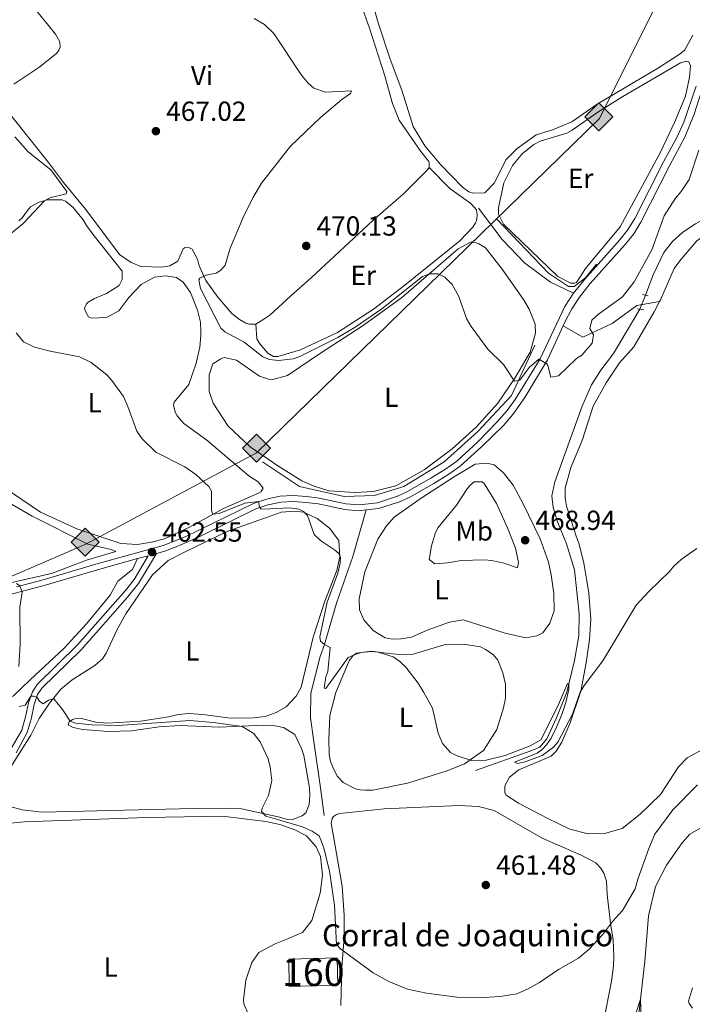
# Model space of a CAD drawing. Units: metres. Extents: x 614690 to 621621, y 4701617 to 4706360.
# Drawn here: x 616935 to 617180, y 4705802 to 4706160 of the extents above; entities that cross this region are included whole.
import ezdxf
from ezdxf.enums import TextEntityAlignment as Align

# ---------------------------------------------------------------- set-up
doc = ezdxf.new("R2010")
doc.units = ezdxf.units.M
doc.header["$MEASUREMENT"] = 0
for name, pattern in [('DGN Style 2', [87.28880000000001, 52.37328, -34.91552000000001]), ('DGN Style 3', [122.20432000000002, 87.28880000000001, -34.91552000000001]), ('DGN Style 5', [61.10216000000001, 26.18664, -34.91552000000001])]:
    doc.linetypes.add(name, pattern=pattern)
for name, color, linetype, lineweight in [('Nivel 11', 7, 'Continuous', 0), ('Nivel 13', 7, 'Continuous', 0), ('Nivel 16', 7, 'Continuous', 0), ('Nivel 18', 7, 'Continuous', 0), ('Nivel 21', 7, 'Continuous', 0), ('Nivel 22', 7, 'Continuous', 0), ('Nivel 34', 7, 'Continuous', 0), ('Nivel 36', 7, 'Continuous', 0), ('Nivel 37', 7, 'Continuous', 0), ('Nivel 41', 7, 'Continuous', 0), ('Nivel 44', 7, 'Continuous', 0), ('Nivel 48', 7, 'Continuous', 0), ('Nivel 5', 7, 'Continuous', 0), ('Nivel 53', 7, 'Continuous', 0), ('Nivel 7', 7, 'Continuous', 0)]:
    doc.layers.add(name, color=color, linetype=linetype, lineweight=lineweight)
doc.styles.add('Style-Arial', font='txt')
doc.styles.add('Style-Arial Narrow', font='txt')

# ---------------------------------------------------------------- blocks, each defined once
blk = doc.blocks.new('5PATER')
at = {"layer": 'Nivel 7', "linetype": 'Continuous', "lineweight": 0}
h = blk.add_hatch(color=51, dxfattribs=at)
edge = h.paths.add_edge_path()
edge.add_ellipse((0.02776437997817993, 0.03495976328849792), major_axis=(-10.95721237942168, -11.10700355961716), ratio=0.9994222409660317, start_angle=0, end_angle=360)
blk = doc.blocks.new('5GASO')
at = {"layer": 'Nivel 34', "linetype": 'Continuous', "lineweight": 0}
for color, points in [(253, [(0, -50.89952594041824), (-50.89952597022057, 0), (0, 50.89952597022057), (2.299978584051132, 24.99976718425751), (-3.199970185756683, 24.19977462291718), (-7.899926424026489, 22.09979417920113), (-11.79989010095596, 18.49982771277428), (-14.79986217617989, 13.49987429380417), (-16.79984354972839, 7.09993389248848), (-17.49983701109886, -0.3999962508678436), (-16.79984354972839, -7.799927353858948), (-14.79986217617989, -14.19986775517464), (-11.69989103078842, -19.39981931447983), (-7.599929213523865, -22.99978578090668), (-2.699974864721298, -25.19976529479027), (2.899973005056381, -25.9997578561306)]), (253, [(0, -50.89952594041824), (2.899973005056381, -25.9997578561306), (7.799927353858948, -25.39976343512535), (12.69988173246384, -23.69977927207947), (16.99984169006348, -21.19980254769325), (20.19981187582016, -18.29982957243919), (20.19981187582016, 1.399986982345581), (2.299978584051132, 1.399986982345581), (2.299978584051132, -7.099933862686157), (12.69988173246384, -7.099933862686157), (12.69988173246384, -13.29987612366676), (10.3999031484127, -14.99986028671265), (7.799927353858948, -16.39984723925591), (5.09995248913765, -17.19983980059624), (2.499976724386215, -17.49983701109886), (-0.0999990701675415, -17.19983980059624), (-2.399977654218674, -16.49984630942345), (-4.499958097934723, -15.19985842704773), (-6.199942260980606, -13.49987426400185), (-7.899926424026489, -10.89989846944809), (-8.999916195869446, -7.799927353858948), (-9.699909657239914, -4.099961817264557), (-9.899907797574997, 0.0999990701675415), (-9.699909657239914, 3.899963676929474), (-9.099915236234665, 7.299932032823563), (-8.099924564361572, 10.09990593791008), (-6.599938541650772, 12.39988452196121), (-4.799955308437347, 14.19986775517464), (-2.699974864721298, 15.49985566735268), (-0.399996280670166, 16.19984912872314), (2.199979513883591, 16.49984633922577), (5.499948769807816, 15.89985191822052), (8.299922704696655, 14.29986682534218), (10.3999031484127, 11.5998919904232), (11.69989103078842, 7.999925494194031), (19.29982024431229, 9.899907797574997), (18.49982771277428, 13.39987522363663), (17.29983887076378, 16.39984726905823), (15.69985377788544, 18.99982306361198), (13.79987147450447, 21.09980350732803), (11.3998938202858, 22.79978767037392), (8.799918055534363, 23.99977648258209), (5.699946910142899, 24.69976997375488), (2.299978584051132, 24.99976718425751), (0, 50.89952597022057), (50.89952597022057, 0)]), (7, [(2.899973005056381, -25.9997578561306), (-2.699974864721298, -25.19976529479027), (-7.599929213523865, -22.99978578090668), (-11.69989103078842, -19.39981931447983), (-14.79986217617989, -14.19986775517464), (-16.79984354972839, -7.799927353858948), (-17.49983701109886, -0.3999962508678436), (-16.79984354972839, 7.09993389248848), (-14.79986217617989, 13.49987429380417), (-11.79989010095596, 18.49982771277428), (-7.899926424026489, 22.09979417920113), (-3.199970185756683, 24.19977462291718), (2.299978584051132, 24.99976718425751), (5.699946910142899, 24.69976997375488), (8.799918055534363, 23.99977648258209), (11.3998938202858, 22.79978767037392), (13.79987147450447, 21.09980350732803), (15.69985377788544, 18.99982306361198), (17.29983887076378, 16.39984726905823), (18.49982771277428, 13.39987522363663), (19.29982024431229, 9.899907797574997), (11.69989103078842, 7.999925494194031), (10.3999031484127, 11.5998919904232), (8.299922704696655, 14.29986682534218), (5.499948769807816, 15.89985191822052), (2.199979513883591, 16.49984633922577), (-0.399996280670166, 16.19984912872314), (-2.699974864721298, 15.49985566735268), (-4.799955308437347, 14.19986775517464), (-6.599938541650772, 12.39988452196121), (-8.099924564361572, 10.09990593791008), (-9.099915236234665, 7.299932032823563), (-9.699909657239914, 3.899963676929474), (-9.899907797574997, 0.0999990701675415), (-9.699909657239914, -4.099961817264557), (-8.999916195869446, -7.799927353858948), (-7.899926424026489, -10.89989846944809), (-6.199942260980606, -13.49987426400185), (-4.499958097934723, -15.19985842704773), (-2.399977654218674, -16.49984630942345), (-0.0999990701675415, -17.19983980059624), (2.499976724386215, -17.49983701109886), (5.09995248913765, -17.19983980059624), (7.799927353858948, -16.39984723925591), (10.3999031484127, -14.99986028671265), (12.69988173246384, -13.29987612366676), (12.69988173246384, -7.099933862686157), (2.299978584051132, -7.099933862686157), (2.299978584051132, 1.399986982345581), (20.19981187582016, 1.399986982345581), (20.19981187582016, -18.29982957243919), (16.99984169006348, -21.19980254769325), (12.69988173246384, -23.69977927207947), (7.799927353858948, -25.39976343512535)])]:
    blk.add_hatch(color=color, dxfattribs=at).paths.add_polyline_path(points)
at = {"layer": 'Nivel 34', "color": 7, "linetype": 'Continuous', "lineweight": 0}
blk.add_3dface([(0, -50.89952594041824), (50.89952597022057, 0), (0, 50.89952597022057), (-50.89952597022057, 0)], dxfattribs=at)

msp = doc.modelspace()

# ---------------------------------------------------------------- linework, layer by layer
at = {"layer": 'Nivel 11', "color": 142, "linetype": 'DGN Style 3', "lineweight": 13}
msp.add_polyline3d([(617183.6099999994, 4705867.060000001, 456.99), (617178.8299999982, 4705864.220000001, 456.92), (617175.9600000009, 4705861.17, 456.85), (617170.2899999991, 4705852.98, 456.5), (617166.2600000016, 4705845.279999999, 456.3), (617163.7199999988, 4705834.58, 455.95), (617162.4899999984, 4705818.01, 455.74), (617160.1499999985, 4705797.91, 454.83)], dxfattribs=at)
at = {"layer": 'Nivel 13', "color": 4, "linetype": 'Continuous', "lineweight": 0}
for points in [[(617213.7600000016, 4706098.75, 468.5), (617207.4400000013, 4706097.77, 468.36), (617200.3599999994, 4706095.720000001, 468.15), (617193.8200000003, 4706093.25, 468.01), (617180.8200000003, 4706085.890000001, 467.66), (617176.2100000009, 4706082.869999999, 467.66), (617172.4800000004, 4706079.540000001, 467.66), (617169.3000000007, 4706075.52, 467.59), (617165.4600000009, 4706067.390000001, 467.59), (617162.7199999988, 4706060, 467.66)], [(617160.6099999994, 4706054.92, 467.38), (617151.1000000015, 4706038.91, 467.11), (617146.4100000001, 4706032.85, 466.9), (617143.0100000016, 4706027.43, 466.76), (617139.6799999997, 4706019.76, 466.62), (617129.7300000004, 4705992.199999999, 465.99), (617128.6700000018, 4705987.210000001, 465.92), (617129.1499999985, 4705982.949999999, 465.92), (617130.6999999993, 4705977.689999999, 465.85), (617133.9100000001, 4705969.779999999, 465.78), (617136.8999999985, 4705960.300000001, 465.78), (617138.5199999996, 4705944.33, 465.37), (617138.4200000018, 4705936.32, 465.16), (617136.870000001, 4705927.390000001, 465.09), (617134.0899999999, 4705915.9, 464.95), (617130.379999999, 4705906.470000001, 464.81), (617126.870000001, 4705898.960000001, 464.67), (617124.2600000016, 4705895.92, 464.67), (617121.3399999999, 4705894.609999999, 464.67), (617100.8399999999, 4705887.359999999, 464.18)]]:
    msp.add_polyline3d(points, dxfattribs=at)
at = {"layer": 'Nivel 16', "color": 1, "linetype": 'Continuous', "lineweight": 13, "elevation": 470, "flags": 128}
msp.add_lwpolyline([(617108.629999999, 4706087.59), (617127.379999999, 4706068.029999999), (617134.7199999988, 4706063.130000001), (617136.7600000016, 4706063.130000001), (617140.8399999999, 4706066.390000001), (617144.9100000001, 4706071.290000001)], dxfattribs=at)
at = {"layer": 'Nivel 16', "color": 1, "linetype": 'Continuous', "lineweight": 13}
msp.add_polyline3d([(617023.4299999997, 4705999.540000001, 466.4), (617036.879999999, 4705990.57, 465.76), (617053.1900000013, 4705986.91, 465.82), (617064.1999999993, 4705987.310000001, 466.32), (617074.8000000007, 4705990.57, 466.9), (617089.4699999988, 4705999.540000001, 467.9), (617101.6999999993, 4706010.550000001, 468.84), (617113.9299999997, 4706023.59, 469.82), (617122.4899999984, 4706041.939999999, 470)], dxfattribs=at)
at = {"layer": 'Nivel 18', "color": 1, "linetype": 'DGN Style 3', "lineweight": 13, "extrusion": (-0.004640553830304649, -0.01825421396080015, 0.9998226087325798), "elevation": -88303.77103495333, "flags": 128}
msp.add_lwpolyline([(-561414.681049671, 4711950.461097699), (-561397.673863316, 4711955.23947737), (-561394.9971580915, 4711945.682718027), (-561412.0068082586, 4711940.914028365), (-561414.681049671, 4711950.461097699)], dxfattribs=at)
at = {"layer": 'Nivel 21', "color": 1, "linetype": 'DGN Style 2', "lineweight": 0, "elevation": 468.22, "flags": 128}
for points in [[(617163.6000000015, 4706059.76), (617161.5799999982, 4706060.310000001)], [(617159.7399999984, 4706055.029999999), (617162.0199999996, 4706054.75)]]:
    msp.add_lwpolyline(points, dxfattribs=at)
at = {"layer": 'Nivel 21', "color": 7, "linetype": 'Continuous', "lineweight": 0, "extrusion": (-0.06016144088020849, -0.01672019266021379, 0.9980486141409258), "elevation": -115341.5234284975, "flags": 128}
msp.add_lwpolyline([(-4368902.12666508, 1850987.057547275), (-4368902.12666508, 1850991.06128303)], dxfattribs=at)
at = {"layer": 'Nivel 21', "color": 7, "linetype": 'Continuous', "lineweight": 0}
for points in [[(617205.5799999982, 4706176.98, 471.74), (617200.4299999997, 4706180.630000001, 472.62), (617198.2100000009, 4706177.18, 472.58), (617190.9200000018, 4706165.02, 472.62), (617189.1900000013, 4706160.68, 472.65), (617186.4400000013, 4706146.85, 472.45), (617184.0399999991, 4706137.15, 472.24), (617180.4299999997, 4706125.75, 472.3), (617176.9899999984, 4706117.42, 472.36), (617171.4699999988, 4706107.27, 472.51), (617161.0199999996, 4706086.6, 472.3), (617158.379999999, 4706082.35, 472.3), (617155.3299999982, 4706078.470000001, 472.3), (617142.5300000012, 4706064.23, 471.54), (617138.6400000006, 4706059.300000001, 471.4), (617135.8999999985, 4706055.130000001, 471.08), (617133.3599999994, 4706050.210000001, 470.77), (617132.7600000016, 4706048.91, 470.7)], [(617061.1799999997, 4705982.060000001, 467.21), (617065.6600000001, 4705982.52, 467.48), (617073.3099999987, 4705985, 468.06), (617076.9699999988, 4705986.699999999, 468.37), (617085.7600000016, 4705991.689999999, 469), (617091.2199999988, 4705995.050000001, 469.18), (617095.2800000012, 4705997.98, 469.29), (617103.0199999996, 4706005.01, 469.64), (617111.0899999999, 4706012.74, 469.22), (617114.4800000004, 4706016.699999999, 469.4), (617118.8399999999, 4706022.84, 469.64), (617127.0700000003, 4706036.6, 470.04), (617132.7600000016, 4706048.91, 470.7)], [(616933.9299999997, 4705893.859999999, 458.59), (616937.9100000001, 4705901.220000001, 458.71), (616939.3599999994, 4705906, 459.07), (616940.5, 4705911.41, 459.84), (616941.7300000004, 4705915, 460.1), (616943.2100000009, 4705917.33, 460.1), (616957.5100000016, 4705931.27, 461.21), (616974.3900000006, 4705950.310000001, 461.78), (616978.4499999993, 4705955.34, 462.08), (616984.8900000006, 4705966.220000001, 462.65), (616988.0199999996, 4705967.09, 462.95), (616992.6999999993, 4705968.83, 463.2), (617000.6999999993, 4705972.43, 463.66), (617021.0500000007, 4705982.4, 464.89), (617025.4499999993, 4705983.9, 465.15), (617026.0799999982, 4705984.029999999, 465.2), (617030.0799999982, 4705984.85, 465.54), (617034.5799999982, 4705985.07, 465.93), (617039.379999999, 4705984.790000001, 466.02), (617043.6600000001, 4705984.25, 466.1), (617053.4100000001, 4705982.17, 466.88), (617058.4200000018, 4705981.77, 467.05), (617061.1799999997, 4705982.060000001, 467.21)], [(616881.5899999999, 4705944.91, 457.13), (616884.7399999984, 4705945.189999999, 457.36), (616901.4499999993, 4705946.869999999, 458.1), (616916.4400000013, 4705948.439999999, 459.14), (616921.3900000006, 4705949.119999999, 459.3), (616931.3200000003, 4705951.16, 459.71), (616944.1499999985, 4705954.58, 460.61), (616963.5, 4705960.300000001, 461.36), (616978.0899999999, 4705964.34, 462.3)]]:
    msp.add_polyline3d(points, dxfattribs=at)
at = {"layer": 'Nivel 21', "color": 7, "linetype": 'DGN Style 3', "lineweight": 0}
for points in [[(617181.0899999999, 4706135.98, 472.23), (617176.629999999, 4706122.93, 472.34), (617174.0899999999, 4706117.310000001, 472.37), (617169.2300000004, 4706108.449999999, 472.51), (617158.8099999987, 4706087.84, 472.3), (617156.1499999985, 4706083.6, 472.3), (617153.3900000006, 4706080.1, 472.3), (617140.6000000015, 4706065.869999999, 471.54), (617136.5700000003, 4706060.779999999, 471.4)], [(617136.5700000003, 4706060.779999999, 471.4), (617128.1000000015, 4706064.800000001, 470), (617118.7300000004, 4706071.73, 470), (617110.5700000003, 4706080.290000001, 470), (617101.9200000018, 4706091.67, 470)], [(616934, 4705954.060000001, 459.9), (616943.7399999984, 4705956.699999999, 460.62), (616962.9100000001, 4705962.380000001, 461.36), (616987.3299999982, 4705969.130000001, 462.95), (616995.3000000007, 4705972.310000001, 463.4), (617020.2300000004, 4705984.390000001, 464.89), (617024.879999999, 4705985.98, 465.15), (617026.0100000016, 4705986.210000001, 465.24), (617029.8099999987, 4705987, 465.54), (617034.6000000015, 4705987.23, 465.93), (617039.5799999982, 4705986.939999999, 466.02), (617044.0199999996, 4705986.369999999, 466.1), (617053.7399999984, 4705984.310000001, 466.89), (617058.7399999984, 4705983.93, 467.07), (617065.2100000009, 4705984.640000001, 467.48), (617072.5199999996, 4705987.01, 468.06), (617075.9899999984, 4705988.619999999, 468.37), (617084.6600000001, 4705993.540000001, 469), (617090.0199999996, 4705996.84, 469.18), (617094.0599999987, 4705999.779999999, 469.3), (617101.5700000003, 4706006.609999999, 469.64), (617108.6499999985, 4706013.859999999, 469.25), (617112.370000001, 4706018.119999999, 469.4), (617115.3299999982, 4706022.15, 469.57), (617124.3399999999, 4706036.890000001, 470.01), (617133.4200000018, 4706055.890000001, 471.05), (617136.5700000003, 4706060.779999999, 471.4)], [(617132.7600000016, 4706048.91, 470.7), (617139.9299999997, 4706044.82, 470), (617150.5300000012, 4706049.710000001, 469.87), (617159.5, 4706056.23, 469.67), (617167.8200000003, 4706057.699999999, 469.34)], [(617045.8599999994, 4705871.029999999, 460.74), (617044.5, 4705881.09, 460.74), (617042.0399999991, 4705898.77, 461.44), (617040.9299999997, 4705906.57, 462.27), (617041, 4705915.449999999, 462.83), (617044.4200000018, 4705928.790000001, 464.08), (617046, 4705933.109999999, 465), (617050.3999999985, 4705948.23, 465.28), (617056.3200000003, 4705965.119999999, 466.11), (617061.1799999997, 4705982.060000001, 467.21)], [(616828.7899999991, 4705739.439999999, 451.05), (616853.1099999994, 4705753.550000001, 452.35), (616862.7399999984, 4705760.029999999, 452.7), (616866.1900000013, 4705763.640000001, 452.86), (616871.8200000003, 4705771, 453.14), (616885.9699999988, 4705787.17, 454.27), (616888.9800000004, 4705791.16, 454.48), (616896.4800000004, 4705806.210000001, 455.37), (616901, 4705816.84, 455.62), (616909.2100000009, 4705839.810000001, 456.08), (616918.8000000007, 4705869.529999999, 457.06), (616924.6600000001, 4705883.369999999, 457.75), (616929.4899999984, 4705890.73, 458.45), (616935.9499999993, 4705902.07, 458.71), (616937.379999999, 4705906.84, 459.11), (616938.4400000013, 4705911.970000001, 459.84), (616939.8099999987, 4705915.93, 460.1), (616941.5500000007, 4705918.68, 460.1), (616956.2800000012, 4705933.07, 461.22), (616973.7199999988, 4705952.790000001, 461.84), (616976.8099999987, 4705956.73, 462.09), (616981.9400000013, 4705965.41, 462.55)]]:
    msp.add_polyline3d(points, dxfattribs=at)
at = {"layer": 'Nivel 22', "color": 4, "linetype": 'DGN Style 5', "lineweight": 0, "extrusion": (-0.01949984634137948, -0.0469474973527051, 0.9987070083287594), "elevation": -232505.2622797842, "flags": 128}
msp.add_lwpolyline([(-1235208.285511101, 4576908.624790385), (-1235208.285511103, 4576903.116896052)], dxfattribs=at)
at = {"layer": 'Nivel 34', "color": 7, "linetype": 'Continuous', "lineweight": 13}
msp.add_polyline3d([(614699.9800000004, 4705649.140000001, 411.37), (614703.3099999987, 4705649.09, 411.55), (614920.9200000018, 4705626.51, 415.05), (614952.2100000009, 4705589.51, 415.74), (614982.1000000015, 4705573.9, 416.8), (615046.5599999987, 4705538.74, 416.77), (615290.3599999994, 4705591.050000001, 427.37), (615551.0199999996, 4705597.119999999, 438.09), (615869.6799999997, 4705705.460000001, 437.94), (615901.6499999985, 4705711.310000001, 438.63), (615956.1000000015, 4705710.73, 439.28), (616235.9100000001, 4705718.300000001, 451.36), (616599.3200000003, 4705831.210000001, 454.39), (616603.1499999985, 4705836.380000001, 454.55), (616693.0199999996, 4705854.58, 451.74), (616959.3000000007, 4705969.640000001, 461.71), (617021.2699999996, 4706002.720000001, 467.73), (617145.9499999993, 4706124.15, 473.07), (617191.9400000013, 4706216.24, 474.64), (617282.0899999999, 4706286.890000001, 477.98)], dxfattribs=at)
at = {"layer": 'Nivel 36', "color": 92, "linetype": 'Continuous', "lineweight": 0}
for points in [[(616933.0700000003, 4706136.67, 465.99), (616942.120000001, 4706142.77, 466.34), (616948.5899999999, 4706147.83, 466.68), (616949.4200000018, 4706148.99, 466.68), (616949.9100000001, 4706150.140000001, 466.95), (616949.8599999994, 4706152.050000001, 466.77), (616948.2100000009, 4706154.790000001, 467.64), (616945.6799999997, 4706157.93, 468.77), (616941.9800000004, 4706162.529999999, 469.47), (616926.5, 4706182.699999999, 469.04)], [(617074.0599999987, 4706134.529999999, 471.94), (617069.879999999, 4706145.810000001, 471.94), (617065.5500000007, 4706159, 472.71), (617060.5700000003, 4706176.6, 472.92)], [(617058.7699999996, 4706167.210000001, 471.47), (617062.3099999987, 4706156.960000001, 471.26), (617067.7899999991, 4706140.07, 470.64), (617070.7199999988, 4706129.630000001, 470.64), (617073.1700000018, 4706123.609999999, 470.7), (617081.0100000016, 4706112.189999999, 471.26), (617083.9100000001, 4706108.619999999, 471.26), (617084.1000000015, 4706108.1, 471.26), (617084.0700000003, 4706106.359999999, 471.26)], [(617179.9100000001, 4706154.52, 473.61), (617177.0300000012, 4706149.119999999, 473.61), (617175.6700000018, 4706147.949999999, 473.61), (617167.3900000006, 4706142.550000001, 473.61), (617145.1600000001, 4706129.42, 473.26), (617135.870000001, 4706123.040000001, 472.92), (617128.8200000003, 4706120.119999999, 472.64), (617122.9600000009, 4706118.290000001, 472.5), (617115.9800000004, 4706113.279999999, 472.29), (617112.0899999999, 4706109.33, 472.15)], [(617130.8299999982, 4706066.76, 472.74), (617111.0799999982, 4706085.82, 472.74), (617109.2300000004, 4706089.51, 472.74), (617109.25, 4706091.77, 472.74), (617111.2300000004, 4706100.890000001, 472.74), (617114.3500000015, 4706107.08, 472.74), (617117.9499999993, 4706111.540000001, 472.74), (617122.120000001, 4706114.810000001, 472.74), (617124.3500000015, 4706115.92, 472.74), (617134.0899999999, 4706118.92, 472.74), (617136.0599999987, 4706119.939999999, 472.88), (617145.3500000015, 4706126.49, 473.09), (617154.4899999984, 4706132.17, 473.51), (617169.0199999996, 4706140.720000001, 473.79), (617175.3500000015, 4706144.48, 473.58), (617177.5100000016, 4706144.99, 473.58), (617178.3900000006, 4706144.75, 473.58), (617179.0399999991, 4706143.290000001, 473.58), (617178.6499999985, 4706139.189999999, 473.44), (617177.1999999993, 4706132.35, 473.44), (617173.2399999984, 4706122.74, 473.44), (617168.1700000018, 4706111.960000001, 473.23), (617153.4200000018, 4706084.869999999, 472.68), (617140.9200000018, 4706069.77, 472.54), (617137.5899999999, 4706064.699999999, 472.54), (617136.8999999985, 4706064.42, 472.54), (617135.6000000015, 4706064.380000001, 472.54), (617130.8299999982, 4706066.76, 472.74)], [(617112.0899999999, 4706109.33, 472.15), (617107.6600000001, 4706100.75, 471.94), (617104.2800000012, 4706097.25, 471.94), (617100.0199999996, 4706097.029999999, 471.94), (617098.4400000013, 4706097.59, 471.94), (617096.2100000009, 4706099.26, 471.94), (617088.2100000009, 4706107.550000001, 471.94), (617082.5199999996, 4706114.25, 471.94), (617078.2899999991, 4706121.35, 471.94), (617074.0599999987, 4706134.529999999, 471.94)], [(617021.0300000012, 4706049.51, 470.6), (617018.6799999997, 4706049.529999999, 470.51), (617017.3599999994, 4706049.93, 470.51), (617015.1400000006, 4706051.25, 470.34), (617012.379999999, 4706053.43, 470.34), (617007.25, 4706059.290000001, 470.43), (617002.8099999987, 4706065.34, 470.34), (617000.4699999988, 4706070.67, 469.47), (616999.879999999, 4706073.17, 469.38), (616997.8599999994, 4706076.77, 469.12), (616996.879999999, 4706077.27, 469.12), (616995.3200000003, 4706077.310000001, 468.86), (616994.629999999, 4706076.85, 468.86), (616992.6799999997, 4706072.35, 468.69), (616989.7600000016, 4706070.699999999, 468.34), (616986.9100000001, 4706070.18, 468.25), (616979.2399999984, 4706070.48, 467.9), (616975.7199999988, 4706071.859999999, 467.73), (616971.4499999993, 4706074.869999999, 467.56), (616959.3099999987, 4706091.130000001, 466.68), (616951.1799999997, 4706100.99, 466.25), (616945.6600000001, 4706108.23, 465.82), (616932.370000001, 4706124.99, 466.34)], [(617021.0300000012, 4706049.51, 470.6), (617021.4600000009, 4706044.130000001, 469.97), (617022.4699999988, 4706042.42, 469.84), (617025.3599999994, 4706038.939999999, 469.84), (617027.4800000004, 4706037.779999999, 469.84), (617029.0500000007, 4706037.74, 469.9), (617037.25, 4706040.17, 469.9), (617050.7199999988, 4706046.51, 470.11), (617063.7800000012, 4706055.01, 470.53), (617075.2600000016, 4706063.720000001, 470.88), (617095.1400000006, 4706079.75, 471.37), (617099.9499999993, 4706084.77, 471.5), (617100.8599999994, 4706086.279999999, 471.5), (617101.2699999996, 4706087.07, 471.5), (617101.5500000007, 4706089.09, 471.5), (617101.2300000004, 4706090.99, 471.5), (617099.1600000001, 4706093.359999999, 471.5), (617091.5, 4706098.790000001, 471.44), (617084.0700000003, 4706106.359999999, 471.26)], [(617084.0700000003, 4706106.359999999, 471.26), (617083.4800000004, 4706105.560000001, 471.26), (617074.6999999993, 4706096.84, 470.84), (617063.5899999999, 4706087.1, 470.84), (617041.1600000001, 4706066.290000001, 470.78), (617033.7800000012, 4706059.810000001, 470.86), (617026.1499999985, 4706052.800000001, 470.6), (617023.9400000013, 4706051.369999999, 470.6), (617021.0300000012, 4706049.51, 470.6)], [(617167.8200000003, 4706057.699999999, 467.63), (617168.1700000018, 4706058.33, 467.66), (617173.129999999, 4706069.720000001, 468.01), (617175.129999999, 4706072.57, 468.01), (617181.3500000015, 4706079.720000001, 468.01), (617186.2899999991, 4706083.27, 468.01), (617199.7300000004, 4706090.91, 468.22), (617212.8500000015, 4706094.359999999, 468.01), (617223.2100000009, 4706094.42, 467.59), (617227.9200000018, 4706094.130000001, 467.59), (617244.5300000012, 4706094.73, 467.52), (617252.870000001, 4706095.34, 467.73), (617255.8299999982, 4706095.34, 467.87), (617261.0799999982, 4706094.550000001, 468.08), (617264.7300000004, 4706094.75, 468.08), (617267.9200000018, 4706095.800000001, 468.08), (617270.3000000007, 4706096.949999999, 468.22)], [(616934.879999999, 4706087.02, 464.77), (616936.0700000003, 4706088.1, 464.77), (616938.0799999982, 4706090.77, 465.03), (616939.0799999982, 4706092.109999999, 464.86), (616942.2600000016, 4706093.85, 464.95), (616945.3599999994, 4706094.640000001, 465.03), (616950.6799999997, 4706094.619999999, 465.21), (616951.9100000001, 4706094.140000001, 465.21), (616954.6700000018, 4706091.869999999, 465.21), (616958.2899999991, 4706087.359999999, 465.64), (616959.4800000004, 4706085.390000001, 465.9), (616961.8299999982, 4706082.24, 465.82), (616972.5, 4706068.720000001, 466.51), (616972.5100000016, 4706065.67, 466.51), (616971.3500000015, 4706063.550000001, 466.51), (616966.7399999984, 4706060.630000001, 466.16), (616962.4400000013, 4706058.85, 465.9), (616960.0399999991, 4706057.550000001, 465.82), (616959.4400000013, 4706056.93, 465.73), (616958.8000000007, 4706055.26, 465.73), (616959.0899999999, 4706054.050000001, 465.73), (616960.1900000013, 4706052.16, 466.25), (616961.3399999999, 4706051.67, 466.34), (616966.7300000004, 4706051.92, 466.34), (616971.2699999996, 4706054.32, 467.04), (616974.870000001, 4706059.210000001, 467.64), (616979.3500000015, 4706063.960000001, 468.25), (616984.2300000004, 4706066.619999999, 468.17), (616988.3900000006, 4706067.09, 468.51), (616992.2399999984, 4706066.42, 468.51), (616994.6400000006, 4706064.75, 468.43), (616997.2800000012, 4706061, 468.25), (616999.8999999985, 4706054.640000001, 468.16), (617000.8999999985, 4706050.23, 468.08), (617001.0899999999, 4706046.84, 467.9), (617001.0399999991, 4706045.35, 467.56), (617000.6400000006, 4706041.17, 466.86), (616999.3399999999, 4706035.290000001, 466.77), (616996.6900000013, 4706027.560000001, 466.69), (616991.3999999985, 4706021.130000001, 466.34), (616991.1700000018, 4706020.08, 466.34), (616991.7600000016, 4706017.49, 466.34), (616992.5, 4706016.199999999, 466.25), (616994.9299999997, 4706013.49, 465.99), (617003.2899999991, 4706007.380000001, 465.99), (617018.5599999987, 4705994.43, 465.64), (617021.8399999999, 4705992.26, 465.73), (617023.6499999985, 4705989.960000001, 465.9), (617022.8200000003, 4705988.630000001, 465.82), (617022.0500000007, 4705988.09, 465.82), (617009.2399999984, 4705982.57, 465.38), (616996.9100000001, 4705975.77, 464.68), (616987.8099999987, 4705971.5, 463.9), (616983.1400000006, 4705970.32, 463.9), (616978.0300000012, 4705969.470000001, 463.9), (616972.0100000016, 4705969.810000001, 463.82), (616955.9299999997, 4705975.17, 463.21), (616942.7800000012, 4705981.23, 463.03), (616925.6400000006, 4705992.74, 462.77)], [(617037.7800000012, 4705992.6, 467.96), (617029.0799999982, 4705998.08, 467.82), (617018.9400000013, 4706004.99, 467.88), (617010.9699999988, 4706012.41, 468.02), (617005.5700000003, 4706020.859999999, 468.02), (617004.129999999, 4706025.08, 468.02), (617004.0399999991, 4706031.08, 468.02), (617005.3900000006, 4706035.130000001, 468.02), (617008.2899999991, 4706036.960000001, 468.02), (617009.5799999982, 4706037.439999999, 468.02), (617013.9699999988, 4706036.439999999, 468.02), (617022.4200000018, 4706030.609999999, 468.02), (617025.6700000018, 4706029.58, 468.02), (617027.25, 4706029.359999999, 468.02), (617032.5100000016, 4706030.92, 468.02), (617044.5399999991, 4706038.949999999, 468.86), (617059.6400000006, 4706048.82, 469.42), (617074.0399999991, 4706059.02, 469.49), (617094.5500000007, 4706076.890000001, 470.53), (617099.2600000016, 4706079.380000001, 470.81), (617101.1900000013, 4706079.09, 470.74), (617102.1600000001, 4706078.689999999, 470.67), (617104.4699999988, 4706077.189999999, 470.74), (617110.5399999991, 4706069.460000001, 470.74), (617118.2800000012, 4706058.470000001, 470.53), (617120.3900000006, 4706054.960000001, 470.53), (617122.5599999987, 4706049.550000001, 470.53), (617122.6600000001, 4706046.24, 470.46), (617120.7899999991, 4706039.310000001, 470.39), (617115.1600000001, 4706029.9, 470.04), (617109, 4706020.83, 469.63), (617101.0799999982, 4706012.060000001, 469.28), (617092.3599999994, 4706004.210000001, 468.93), (617082.2300000004, 4705996.59, 468.65), (617071.879999999, 4705990.779999999, 468.65), (617063.6700000018, 4705988.790000001, 468.51), (617057.1600000001, 4705988.33, 468.44), (617047.5599999987, 4705988.99, 468.3), (617042.2800000012, 4705990.65, 468.09), (617037.7800000012, 4705992.6, 467.96)], [(617183.6600000001, 4705895.140000001, 461.61), (617177.8399999999, 4705892, 461.75), (617174.7199999988, 4705888.689999999, 461.4), (617168.1499999985, 4705878.65, 461.61), (617160.7899999991, 4705871.540000001, 460.98), (617154.1700000018, 4705866.290000001, 460.91), (617147.7800000012, 4705864.52, 461.33), (617141.8599999994, 4705864.43, 461.47), (617135.1999999993, 4705866.050000001, 461.61), (617127.1499999985, 4705869.98, 462.58), (617116.5399999991, 4705875.48, 463.35), (617112.0899999999, 4705878.48, 463.83), (617111.5399999991, 4705879.33, 463.83), (617111.5500000007, 4705881.77, 463.83), (617113.1999999993, 4705884.960000001, 463.76), (617116.6000000015, 4705887.59, 463.76), (617128.370000001, 4705892.560000001, 463.83), (617130.2300000004, 4705894.449999999, 463.97), (617132.2199999988, 4705897.65, 464.04), (617135.3099999987, 4705904.710000001, 464.53), (617139.129999999, 4705916.23, 465.02), (617141.1600000001, 4705926.560000001, 465.23), (617142.3000000007, 4705934.960000001, 465.3), (617142.8500000015, 4705942.369999999, 465.71), (617142.120000001, 4705951.93, 465.37), (617141.1799999997, 4705956.859999999, 465.09), (617140.2199999988, 4705962.75, 465.16), (617138.5300000012, 4705969.58, 465.71), (617137.4800000004, 4705972.5, 465.71), (617136.8999999985, 4705974.49, 466.13), (617133.9200000018, 4705983.449999999, 466.06), (617133.4800000004, 4705986.310000001, 466.06), (617133.5399999991, 4705989.970000001, 466.2), (617135.4899999984, 4705997.43, 466.27), (617139.629999999, 4706007.220000001, 466.48), (617143.6799999997, 4706019.710000001, 466.9), (617148.379999999, 4706028.210000001, 467.11), (617153.2100000009, 4706035.41, 467.24), (617158.4299999997, 4706041.23, 467.59), (617165.7800000012, 4706053.99, 467.45), (617167.8200000003, 4706057.699999999, 467.63)], [(617070.7300000004, 4705935.1, 466.55), (617068.0199999996, 4705935.540000001, 466.41), (617063.6700000018, 4705938.189999999, 466.06), (617060.3200000003, 4705942.18, 466.06), (617058.7399999984, 4705945.699999999, 466.06), (617058.6099999994, 4705949.779999999, 466.06), (617060.6600000001, 4705959.6, 466.34), (617065.3399999999, 4705971.41, 467.11), (617068.5899999999, 4705976.300000001, 467.45), (617071.3599999994, 4705979.43, 467.73), (617081.0799999982, 4705986.26, 468.15), (617093.4499999993, 4705994.300000001, 468.78), (617100.8000000007, 4705998.619999999, 468.99), (617105.0599999987, 4705999.01, 468.92), (617107.6900000013, 4705998.4, 469.06), (617111.0899999999, 4705995.540000001, 469.12), (617114.5300000012, 4705991.029999999, 469.12), (617118.129999999, 4705984.529999999, 469.33), (617124.4499999993, 4705971.49, 468.99), (617127.4100000001, 4705963.050000001, 468.78), (617128.4200000018, 4705958.470000001, 468.71), (617129.3299999982, 4705951.710000001, 468.64), (617129.4400000013, 4705945.439999999, 468.64), (617127.9200000018, 4705940.869999999, 468.64), (617125.3299999982, 4705937.390000001, 468.57), (617123.1900000013, 4705936.279999999, 468.5), (617119.1999999993, 4705935.640000001, 468.5), (617111.6700000018, 4705937.23, 468.5), (617096.4600000009, 4705942.16, 468.43), (617091.4299999997, 4705941.310000001, 468.15), (617083.3399999999, 4705938.359999999, 467.8), (617077.6700000018, 4705935.83, 467.18), (617073.7699999996, 4705935.189999999, 466.76), (617070.7300000004, 4705935.1, 466.55)], [(617116.1600000001, 4705961.050000001, 468.85), (617111.1400000006, 4705962.720000001, 469.2), (617106.8500000015, 4705963.630000001, 469.4), (617104.0500000007, 4705963.9, 469.4), (617095.620000001, 4705963.640000001, 469.4), (617090.6799999997, 4705962.790000001, 469.12), (617086.0799999982, 4705962.470000001, 468.57), (617084.0199999996, 4705964.060000001, 468.43), (617084.9200000018, 4705968.970000001, 468.36), (617086.3299999982, 4705973.890000001, 468.29), (617087.3200000003, 4705975.66, 468.36), (617093.9499999993, 4705983.779999999, 469.12), (617097.8599999994, 4705989.74, 468.99), (617098.7800000012, 4705990.9, 468.99), (617100.3900000006, 4705992.25, 468.99), (617103.2699999996, 4705992.25, 469.26), (617104.0700000003, 4705991.58, 469.26), (617108.4699999988, 4705984.41, 469.26), (617112.4899999984, 4705975.560000001, 469.33), (617115.4100000001, 4705968.17, 468.99), (617116.5300000012, 4705962.890000001, 468.71), (617116.1600000001, 4705961.050000001, 468.85)], [(616929.3200000003, 4705985.880000001, 461.12), (616939.7699999996, 4705979.83, 461.46), (616960.0100000016, 4705969.630000001, 461.73), (616968.5100000016, 4705967.619999999, 461.73), (616970.1799999997, 4705966.970000001, 461.73), (616959.4800000004, 4705963.790000001, 461.64), (616946.7399999984, 4705958.970000001, 461.12), (616930.2300000004, 4705955.18, 460.6)], [(616929.129999999, 4705884.07, 458.53), (616939.2800000012, 4705900.290000001, 458.79), (616942.3200000003, 4705906.300000001, 459.32), (616945.9899999984, 4705911.810000001, 459.75), (616950.1900000013, 4705916.98, 460.27), (616954.2699999996, 4705920.32, 460.62), (616962.4699999988, 4705925.52, 460.8), (616965.3599999994, 4705927.960000001, 461.06), (616966.6900000013, 4705930, 461.14), (616970.620000001, 4705938.560000001, 461.93), (616973.8399999999, 4705944.310000001, 461.93), (616983.5199999996, 4705958.52, 462.27), (616989.1999999993, 4705963.65, 462.54), (616995.379999999, 4705966.790000001, 463.41), (617010.8299999982, 4705974.300000001, 464.1), (617026.2100000009, 4705979.790000001, 464.45), (617030.2100000009, 4705981.220000001, 464.54), (617035.25, 4705981.550000001, 464.54), (617038.3099999987, 4705981.199999999, 464.97), (617043.3399999999, 4705978.91, 465.23), (617047.7899999991, 4705975.470000001, 465.23), (617051.2300000004, 4705970.960000001, 465.23), (617051.5799999982, 4705965.050000001, 464.88), (617050.5, 4705960.060000001, 464.8), (617046.129999999, 4705948.960000001, 464.36), (617041.8999999985, 4705935.869999999, 463.75), (617037.5599999987, 4705917.630000001, 463.41), (617035.6600000001, 4705914.439999999, 463.14), (617032.0300000012, 4705910.51, 462.88), (617028.4800000004, 4705908.42, 462.71)], [(616978.0899999999, 4705964.34, 462.3), (616976.1999999993, 4705960.369999999, 462.13), (616970.9299999997, 4705956.119999999, 461.26), (616968.0399999991, 4705951.07, 461.17), (616959.5500000007, 4705940.640000001, 461.26), (616951.2800000012, 4705931.689999999, 461), (616938.9899999984, 4705920.359999999, 460.74), (616932.9800000004, 4705914.529999999, 460.3), (616930.2399999984, 4705913.23, 460.13), (616926.9299999997, 4705913.130000001, 459.87), (616922.6600000001, 4705913.35, 459.87), (616920.7300000004, 4705913.82, 459.95), (616909.9800000004, 4705918.380000001, 459.69), (616890.6700000018, 4705926.6, 458.65), (616878.8200000003, 4705932.960000001, 458.21), (616878.1099999994, 4705933.630000001, 458.13), (616877.6999999993, 4705935.710000001, 458.04), (616877.8399999999, 4705936.76, 458.04), (616879.0100000016, 4705938.449999999, 457.95), (616880.8900000006, 4705942.51, 457.6), (616881.5899999999, 4705944.91, 457.13)], [(617067.5599999987, 4705930.15, 465.3), (617074.2800000012, 4705929.41, 465.23), (617078.1900000013, 4705929.699999999, 466), (617089.5, 4705933.01, 466), (617095.6700000018, 4705933.290000001, 465.93), (617098.1099999994, 4705933.1, 466.48), (617102.6600000001, 4705932.279999999, 466.69), (617104.5199999996, 4705931.380000001, 466.62), (617107.3599999994, 4705929.470000001, 466.76), (617108.9899999984, 4705927.43, 466.76), (617110.879999999, 4705922.869999999, 467.04), (617111.7899999991, 4705918.720000001, 467.04), (617111.7699999996, 4705913.67, 466.97), (617111.0899999999, 4705910.17, 466.9), (617108.6400000006, 4705902.35, 466.55), (617103.8200000003, 4705894.710000001, 465.51), (617096.8299999982, 4705889.880000001, 464.81), (617090.6499999985, 4705887.25, 464.19), (617076.1600000001, 4705882.800000001, 463.49), (617063.5300000012, 4705880.23, 463.07), (617060.9200000018, 4705880.24, 463), (617059, 4705880.35, 462.79), (617057.3299999982, 4705880.74, 462.72), (617052.7300000004, 4705883.029999999, 462.72), (617050.75, 4705885.24, 462.52), (617049.3599999994, 4705887.810000001, 462.45), (617048.2300000004, 4705890.640000001, 462.38), (617047.7199999988, 4705893.24, 462.45), (617047.5500000007, 4705898.720000001, 462.65), (617047.8900000006, 4705907.43, 463.35), (617050.0700000003, 4705915.689999999, 464.12), (617055.0199999996, 4705927.24, 464.46), (617056.4499999993, 4705929.109999999, 464.6), (617057.6400000006, 4705930.02, 464.81), (617063.0100000016, 4705930.710000001, 464.53), (617067.5599999987, 4705930.15, 465.3)], [(617028.4800000004, 4705908.42, 462.71), (617024.4699999988, 4705907.060000001, 462.62), (617020.129999999, 4705906.5, 462.54), (617011.870000001, 4705906.43, 462.54), (617001.7300000004, 4705907.790000001, 462.01), (616996.6700000018, 4705908.16, 461.84), (616992.8500000015, 4705907.790000001, 461.58), (616989.3900000006, 4705906.9, 461.4), (616979.0799999982, 4705905.290000001, 461.32), (616967.0899999999, 4705904.59, 460.88), (616962.8999999985, 4705904.91, 460.88), (616957.6400000006, 4705906.32, 460.71), (616955.2899999991, 4705906.16, 460.19), (616954.4299999997, 4705905.869999999, 460.19), (616953.2399999984, 4705905.050000001, 459.92), (616952.8299999982, 4705904, 459.4), (616954.6900000013, 4705903.01, 459.23), (616958.1900000013, 4705902.33, 459.06), (616967.5300000012, 4705901.560000001, 458.97), (616975.879999999, 4705901.810000001, 458.79), (616985.9299999997, 4705903.23, 458.79), (616993.5799999982, 4705903.720000001, 459.06), (617007.6999999993, 4705903.17, 459.75), (617023.9499999993, 4705903.91, 460.53), (617027.2600000016, 4705903.75, 460.53), (617028.629999999, 4705903.48, 460.53), (617031.120000001, 4705902.99, 460.53), (617035.1999999993, 4705900.42, 460.53), (617037.6900000013, 4705895.439999999, 460.27), (617038.5500000007, 4705892.85, 460.19), (617040.5500000007, 4705881.07, 460.45), (617040.629999999, 4705878.470000001, 460.45), (617040.379999999, 4705875.060000001, 460.88), (617039.1700000018, 4705871.98, 460.97), (617037.8900000006, 4705870.9, 460.88), (617034.3599999994, 4705869.58, 460.8), (617032.0100000016, 4705869.77, 460.71), (617029.6799999997, 4705870.390000001, 460.67), (617027.0100000016, 4705871.1, 460.62), (617015.879999999, 4705873.470000001, 460.88), (617009.870000001, 4705873.73, 460.62), (616998.3000000007, 4705873.560000001, 460.53), (616943.3200000003, 4705872.300000001, 458.45), (616936.0700000003, 4705873.130000001, 458.45), (616930.2800000012, 4705874.699999999, 458.45)], [(617051.9200000018, 4705802.040000001, 459.38), (617052.3599999994, 4705815.99, 459.66), (617053.1600000001, 4705826.720000001, 460.15), (617053.1799999997, 4705834.82, 460.22), (617052.4200000018, 4705845.33, 460.7), (617049.5500000007, 4705862.040000001, 460.78), (617048.3999999985, 4705868.27, 461.12), (617048.7800000012, 4705869.939999999, 460.91), (617049.2800000012, 4705870.74, 460.98), (617050.3900000006, 4705871.470000001, 460.98), (617051.6000000015, 4705871.77, 460.91), (617067.7399999984, 4705873.48, 461.12), (617094.7800000012, 4705874.67, 461.4), (617101.9299999997, 4705874.369999999, 461.54), (617107.629999999, 4705872.890000001, 461.61), (617125.0899999999, 4705862.810000001, 461.33), (617139.3000000007, 4705856.630000001, 460.84), (617144.6099999994, 4705853.92, 460.7), (617146.5, 4705851.98, 460.64), (617147.5100000016, 4705850.09, 460.64), (617148.4699999988, 4705847.16, 460.5), (617148.7100000009, 4705842.210000001, 460.5), (617150.0199999996, 4705830.93, 459.87), (617150.870000001, 4705825.99, 459.87), (617151.1499999985, 4705819.73, 459.73), (617151.0700000003, 4705816.51, 459.66), (617150.2899999991, 4705810.91, 459.52), (617147.2800000012, 4705795.41, 458.96)], [(616931.6900000013, 4705868.210000001, 456.88), (616936.8999999985, 4705868.710000001, 456.88), (616981.3299999982, 4705870.279999999, 457.14), (617008.9100000001, 4705870.83, 457.92), (617024.7199999988, 4705868.859999999, 458.36), (617029.7600000016, 4705867.810000001, 458.36), (617035.1700000018, 4705865.859999999, 458.62), (617039.4100000001, 4705863.720000001, 458.45), (617043.0100000016, 4705859.73, 458.45), (617044.5100000016, 4705856.119999999, 458.45), (617045.3200000003, 4705849.359999999, 458.45), (617044.4600000009, 4705842.890000001, 458.36), (617041.4400000013, 4705832.960000001, 458.36), (617038, 4705828.6, 458.71), (617031.1000000015, 4705825.66, 458.71), (617028.120000001, 4705824.390000001, 458.71), (617022.120000001, 4705821.25, 458.71), (617019.6099999994, 4705817.609999999, 458.71), (617017.4499999993, 4705811.189999999, 458.62), (617016.5300000012, 4705804.109999999, 458.62), (617016.7399999984, 4705802.640000001, 458.62), (617018.2399999984, 4705799.029999999, 458.62)]]:
    msp.add_polyline3d(points, dxfattribs=at)
at = {"layer": 'Nivel 5', "color": 30, "linetype": 'Continuous', "lineweight": 0, "flags": 128}
for points, elevation in [([(617020.4699999988, 4706160.5), (617024.1600000001, 4706158.4), (617027.5599999987, 4706155.109999999), (617037.6700000018, 4706140), (617040.1000000015, 4706137.02), (617042.1600000001, 4706135.25), (617046.379999999, 4706133.720000001), (617055.8500000015, 4706134.26), (617055.4499999993, 4706133.290000001), (617052.2899999991, 4706131.109999999), (617044.5599999987, 4706124.619999999), (617033.6400000006, 4706114.199999999), (617023.1499999985, 4706100.75), (617022.4100000001, 4706099.529999999), (617019.9100000001, 4706095.43), (617016.379999999, 4706088.27), (617011.6600000001, 4706077.17), (617009.8399999999, 4706070.93), (617008.2899999991, 4706069.09), (617006.5799999982, 4706068.08), (617002.9400000013, 4706067.279999999), (617000.7100000009, 4706066.17), (617000.2899999991, 4706065.630000001), (617000.9100000001, 4706062.52), (617008.379999999, 4706048.029999999), (617009.8200000003, 4706046.67), (617016.8000000007, 4706042.960000001), (617023.5700000003, 4706037.68), (617024.379999999, 4706037.33), (617026.0399999991, 4706036.619999999), (617029.2699999996, 4706036.369999999), (617034.6499999985, 4706036.960000001), (617037.0599999987, 4706037.810000001), (617050.7899999991, 4706044.66), (617057.1099999994, 4706048.42), (617066.8299999982, 4706055.08), (617081.6400000006, 4706066.779999999), (617084.1400000006, 4706067.810000001), (617087.3599999994, 4706067.74), (617089.75, 4706066.59), (617092.3599999994, 4706063.890000001), (617094.879999999, 4706059.540000001), (617097.6099999994, 4706051.51), (617099.3500000015, 4706048.699999999), (617105.3200000003, 4706040.470000001), (617111.0700000003, 4706034.91), (617115.120000001, 4706028.810000001), (617117.0199999996, 4706029.130000001), (617120.3900000006, 4706033.76), (617123.8500000015, 4706036.83), (617126.7899999991, 4706035.119999999), (617127.2399999984, 4706034.52), (617128.3299999982, 4706030.290000001), (617131.1000000015, 4706030.720000001), (617137.6099999994, 4706037.02), (617139.5799999982, 4706038.300000001), (617143.2800000012, 4706042.59), (617143.7899999991, 4706045.65), (617142.4100000001, 4706047.960000001), (617143.1900000013, 4706050.949999999), (617145.5599999987, 4706053.109999999), (617154.3399999999, 4706059.390000001), (617158.5199999996, 4706064.83), (617165.0399999991, 4706076.52), (617169.4400000013, 4706088.84), (617173.6000000015, 4706095.33), (617175.6999999993, 4706097.74), (617178.5300000012, 4706102.01), (617182.1099999994, 4706112.74)], 470), ([(616933.5, 4706117.58), (616938.3399999999, 4706112.140000001), (616946.4800000004, 4706105.51), (616952.3599999994, 4706097.67), (616952.129999999, 4706096.800000001), (616946.1600000001, 4706095.42), (616944.1799999997, 4706094.34), (616936.5, 4706086.109999999), (616930.3200000003, 4706080.949999999)], 465), ([(616933.9400000013, 4706046.32), (616936.5599999987, 4706043.09), (616940.620000001, 4706041.210000001), (616946.2399999984, 4706039.720000001), (616956.9200000018, 4706037.689999999), (616961.25, 4706035.550000001), (616966.8599999994, 4706031.1), (616968.75, 4706029.07), (616972.9299999997, 4706023.189999999), (616974.5100000016, 4706019.66), (616977.7399999984, 4706010.619999999), (616979.7300000004, 4706007.800000001), (616984.75, 4706002.99), (616995.1799999997, 4705997.640000001), (616999.1799999997, 4705994.880000001), (617004, 4705990.58), (617004.9800000004, 4705988.84)], 465), ([(617004.9800000004, 4705988.84), (617004.9200000018, 4705981.970000001), (617005.3200000003, 4705980.5), (617007.7399999984, 4705980.74), (617017.0399999991, 4705984.5), (617022.0199999996, 4705985.16), (617022.370000001, 4705982.99), (617023, 4705982.310000001), (617026.120000001, 4705982.460000001), (617033.3099999987, 4705982.790000001), (617036.629999999, 4705982.279999999), (617038.3099999987, 4705981.460000001), (617039.8299999982, 4705980.029999999), (617042.2100000009, 4705973.130000001), (617044.5399999991, 4705970.939999999), (617049.6000000015, 4705967.6), (617051.1999999993, 4705966.17), (617051.8599999994, 4705964.710000001), (617051.7399999984, 4705962.710000001), (617050.8900000006, 4705959.029999999), (617046.9299999997, 4705948.550000001), (617044.3399999999, 4705935.939999999), (617044.5599999987, 4705934.380000001), (617046, 4705933.109999999), (617048.0300000012, 4705932.040000001), (617047.2399999984, 4705923.310000001), (617046.4299999997, 4705921.380000001), (617045.9400000013, 4705917.359999999), (617046.4699999988, 4705917.199999999), (617054.6099999994, 4705928.43), (617057.4400000013, 4705929.68), (617059.4200000018, 4705930.26), (617063.0700000003, 4705930.630000001), (617065.5199999996, 4705930.359999999), (617070.9600000009, 4705928.699999999), (617073.370000001, 4705927.040000001), (617075.6099999994, 4705924.93), (617080.0300000012, 4705919.130000001), (617082.1600000001, 4705915.73), (617085.3000000007, 4705909.99), (617087.3200000003, 4705901), (617088.9100000001, 4705897.220000001), (617091.8399999999, 4705893.93), (617094.2300000004, 4705892.699999999), (617099.7699999996, 4705890.949999999), (617104.7699999996, 4705891.15), (617111.6400000006, 4705892.890000001), (617120.7600000016, 4705896.390000001), (617124.6099999994, 4705898.51), (617130.7300000004, 4705910.48), (617134.379999999, 4705919.040000001), (617134.8299999982, 4705918.529999999), (617134.8000000007, 4705916.960000001), (617133.6999999993, 4705912.09), (617132.2899999991, 4705907.75), (617130.370000001, 4705903.119999999), (617128.379999999, 4705899.18), (617126.7199999988, 4705896.689999999), (617125.1099999994, 4705894.99), (617123.3200000003, 4705893.710000001), (617115.0700000003, 4705890.41), (617116.129999999, 4705889.92), (617118.9800000004, 4705890.529999999), (617125.1799999997, 4705892.9), (617129.1799999997, 4705895.9), (617130.7800000012, 4705897.689999999), (617136.120000001, 4705907.869999999), (617138.9899999984, 4705915.800000001), (617140.3900000006, 4705918.279999999), (617147.1700000018, 4705927.199999999), (617159.3399999999, 4705947.42), (617163.8900000006, 4705952.439999999), (617171.4100000001, 4705959.630000001), (617173.0100000016, 4705961.6), (617175.629999999, 4705964.029999999), (617181.2899999991, 4705968.029999999)], 465), ([(616934.1099999994, 4705955.32), (616935.2899999991, 4705954.41), (616936.0500000007, 4705952.17), (616935.25, 4705946.75), (616935.3900000006, 4705933.26), (616934.8399999999, 4705925.23)], 460), ([(616935, 4705910.699999999), (616937.1700000018, 4705911.109999999), (616939.2800000012, 4705914.41), (616940.2399999984, 4705914.359999999), (616940.9400000013, 4705914.199999999), (616941.5599999987, 4705913.869999999), (616942.4699999988, 4705912.59), (616943.7199999988, 4705911.619999999), (616945.6799999997, 4705912.9), (616947.5799999982, 4705913.390000001), (616950.7399999984, 4705909.57), (616953.5799999982, 4705905.290000001), (616955.5100000016, 4705904.65), (616961.4499999993, 4705903.960000001), (616970.9499999993, 4705903.710000001), (616997.0100000016, 4705905.52), (617005.6400000006, 4705904.83), (617016.0799999982, 4705903.42), (617020.3399999999, 4705900.84), (617022.6999999993, 4705897.609999999), (617025.4800000004, 4705891.68), (617026.2699999996, 4705888.57), (617026.8399999999, 4705883.800000001), (617025.6099999994, 4705878.369999999), (617023.3099999987, 4705873.74), (617023.0899999999, 4705872.460000001), (617024.620000001, 4705870.85), (617029.7199999988, 4705869.35), (617038.0500000007, 4705866.890000001), (617041.5799999982, 4705865.34), (617044.0599999987, 4705863.68), (617045.7600000016, 4705859.369999999), (617047.8399999999, 4705850.82), (617049.6099999994, 4705838.51), (617050.3099999987, 4705824.17), (617051.9100000001, 4705822.470000001), (617063.6600000001, 4705813.859999999), (617069.3299999982, 4705810.73), (617076.120000001, 4705807.98), (617083.0399999991, 4705806.540000001), (617094.2100000009, 4705805.07), (617103.9899999984, 4705804.92), (617109.8999999985, 4705805.279999999), (617115.9600000009, 4705806.25), (617119.8200000003, 4705807.939999999), (617124.1900000013, 4705810.369999999), (617131.0100000016, 4705815.07), (617138.370000001, 4705819.220000001), (617142.1600000001, 4705822.48), (617147.0399999991, 4705827.699999999), (617150.7199999988, 4705832.609999999)], 460), ([(617150.7199999988, 4705832.609999999), (617154.3399999999, 4705836.550000001), (617158.9800000004, 4705844.439999999), (617159.9100000001, 4705847.949999999), (617163.8399999999, 4705859.040000001), (617166.1099999994, 4705864.33), (617172.629999999, 4705873.07), (617181.5799999982, 4705882.140000001)], 460), ([(617179.7800000012, 4705808.52), (617178.3500000015, 4705803.59), (617178.5599999987, 4705802.83), (617179.7399999984, 4705801.119999999)], 460), ([(617159.1900000013, 4705799.189999999), (617160.8500000015, 4705804.290000001), (617161.2199999988, 4705792.99)], 455)]:
    msp.add_lwpolyline(points, dxfattribs=dict(at, elevation=elevation))
at = {"layer": 'Nivel 53', "color": 1, "linetype": 'Continuous', "lineweight": 0}
msp.add_3dface([(617032.9800000004, 4705818.869999999, 460.71), (617033.2199999988, 4705808.960000001, 460.53), (617050.879999999, 4705809.390000001, 460.62), (617050.6400000006, 4705819.310000001, 460.8)], dxfattribs=at)

# ---------------------------------------------------------------- block references
at = {"layer": 'Nivel 34', "color": 253, "linetype": 'Continuous', "lineweight": 0, "xscale": 0.1000009313241567, "yscale": 0.1000009313241567, "zscale": 0.1000009313241567}
for p in [(617145.7199999988, 4706124.859999999, 473.08), (617021.2800000012, 4706004.439999999, 467.88), (616959.0599999987, 4705970.35, 461.82)]:
    msp.add_blockref('5GASO', p, dxfattribs=at)
at = {"layer": 'Nivel 7', "color": 51, "linetype": 'Continuous', "lineweight": 0, "xscale": 0.1000009313241567, "yscale": 0.1000009313241567, "zscale": 0.1000009313241567}
for p in [(616984.7199999988, 4706119.6, 467.02), (617039.370000001, 4706077.92, 470.13), (617118.9299999997, 4705971.02, 468.94), (616983.2899999991, 4705966.75, 462.55), (617104.629999999, 4705845.790000001, 461.48)]:
    msp.add_blockref('5PATER', p, dxfattribs=at)

# ---------------------------------------------------------------- texts
at = {"layer": 'Nivel 37', "color": 92, "linetype": 'Continuous', "lineweight": 0, "style": 'Style-Arial Narrow'}
for s, p in [('Vi', (617001.4845007882, 4706139.829979999, 468.47)), ('Er', (617139.1208149977, 4706102.44998, 472.71)), ('Er', (617060.1108149998, 4706067.229979999, 470.67)), ('L', (616962.5031471029, 4706020.989979999, 464.56)), ('L', (617070.2731471024, 4706022.96998, 469.03)), ('Mb', (617100.4248305857, 4705974.409979999, 469.27)), ('L', (617088.543147102, 4705953.059979999, 468.39)), ('L', (616998.0031471029, 4705930.829979999, 462.47)), ('L', (617075.5931471027, 4705906.71998, 464.39)), ('L', (616968.3031471036, 4705816.009979999, 457.17))]:
    msp.add_text(s, height=6.99996, dxfattribs=at).set_placement(p, align=Align.MIDDLE_CENTER)
at = {"layer": 'Nivel 41', "color": 7, "linetype": 'Continuous', "lineweight": 0, "style": 'Style-Arial'}
for s, p in [('467.02', (616988.4699999988, 4706123.35, 467.02)), ('470.13', (617043.120000001, 4706081.67, 470.13)), ('468.94', (617122.6799999997, 4705974.77, 468.94)), ('462.55', (616987.0399999991, 4705970.5, 462.55)), ('461.48', (617108.379999999, 4705849.540000001, 461.48))]:
    msp.add_text(s, height=6.99996, dxfattribs=at).set_placement(p)
at = {"layer": 'Nivel 44', "color": 7, "linetype": 'Continuous', "lineweight": 0, "style": 'Style-Arial'}
msp.add_text('Corral de Joaquinico', height=7.999980000000001, dxfattribs=at).set_placement((617045.1099999994, 4705823.560000001, 459.27))
at = {"layer": 'Nivel 48', "color": 1, "linetype": 'Continuous', "lineweight": 0, "style": 'Style-Arial Narrow'}
msp.add_text('160', height=9.99996, dxfattribs=at).set_placement((617041.9346221052, 4705814.12998, 459.07), align=Align.MIDDLE_CENTER)

doc.saveas('drawing.dxf')
